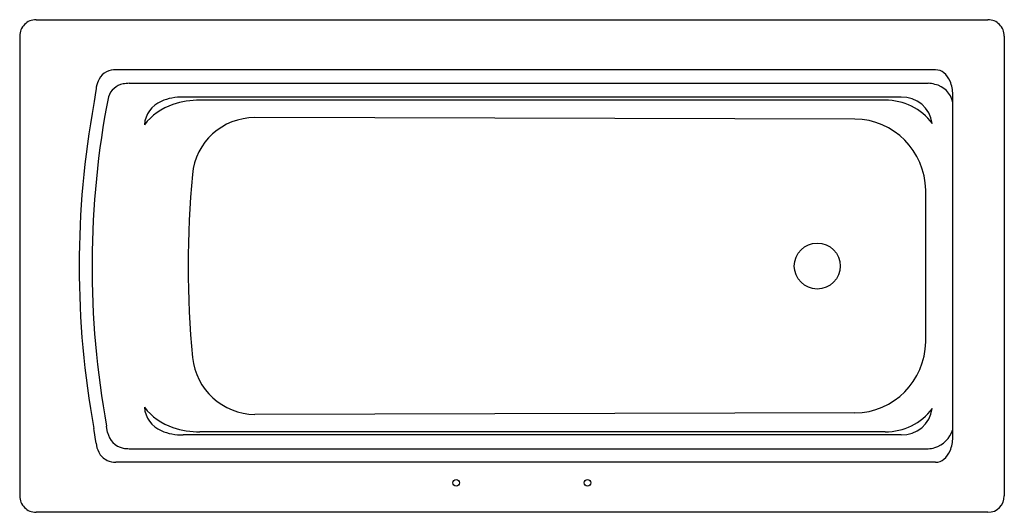
# Model space of a CAD drawing. Extents: x 265.1 to 324.1, y -21.3 to 8.2.
import ezdxf

# ---------------------------------------------------------------- set-up
doc = ezdxf.new("R2010")
doc.units = 0
doc.header["$LTSCALE"] = 1.21
doc.layers.get('0').update_dxf_attribs({"linetype": 'CONTINUOUS'})
doc.layers.get('DEFPOINTS').update_dxf_attribs({"linetype": 'CONTINUOUS'})
doc.styles.get("Standard").update_dxf_attribs({"font": 'txt', "width": 0.8})

msp = doc.modelspace()

# ---------------------------------------------------------------- linework, layer by layer
for p, q in [((266.035, 8.215), (323.121, 8.215)), ((265.056, 7.236), (265.056, -20.323)), ((324.1, 7.236), (324.1, -20.323)), ((319.983, 5.214), (270.824, 5.214)), ((269.651, 4.181), (269.632, 4.078)), ((271.624, 4.403), (319.527, 4.403)), ((269.613, 3.965), (269.52, 3.311)), ((269.632, 4.078), (269.613, 3.965)), ((317.913, 3.579), (274.856, 3.579)), ((321.005, -16.812), (321.005, 3.724)), ((269.52, 3.311), (269.502, 3.194)), ((316.957, 3.39), (275.866, 3.39)), ((315.137, 2.263), (279.158, 2.348)), ((319.387, -11.095), (319.387, -1.993)), ((315.137, -15.35), (279.158, -15.436)), ((269.52, -16.399), (269.502, -16.282)), ((269.613, -17.052), (269.52, -16.399)), ((270.329, -16.515), (270.263, -16.144)), ((316.957, -16.477), (275.866, -16.477)), ((269.632, -17.166), (269.613, -17.052)), ((317.913, -16.666), (274.856, -16.666)), ((271.624, -17.491), (319.527, -17.491)), ((319.983, -18.302), (270.824, -18.302)), ((323.121, -21.302), (266.035, -21.302))]:
    msp.add_line(p, q)
for centre, radius in [((312.885, -6.544), 1.378), ((291.232, -19.536), 0.197), ((299.106, -19.536), 0.197)]:
    msp.add_circle(centre, radius)
for centre, radius, start, end in [((266.035, 7.236), 0.979, 90.00011, 180.00079), ((323.121, 7.236), 0.979, 359.99921, 90), ((270.761, 4.13), 1.078, 117.57226, 150.96477), ((270.806, 3.996), 1.218, 89.13202, 116.5356), ((319.973, 4.425), 0.789, 50.22402, 89.27771), ((319.653, 4.041), 1.289, 21.97428, 50.2433), ((271.109, 3.932), 1.479, 150.76969, 170.27411), ((271.471, 3.222), 1.161, 100.46873, 161.08332), ((271.611, 2.814), 1.589, 89.51749, 102.75319), ((319.54, 3.142), 1.261, 71.9049, 90.56235), ((319.651, 2.988), 1.382, 11.42734, 78.28708), ((318.994, 3.744), 2.012, 359.42992, 22.77894), ((322.765, -6.564), 53.369, 169.02199, 190.33992), ((274.775, 0.518), 3.061, 88.47999, 113.76025), ((317.962, 1.739), 1.84, 8.06679, 91.5263), ((323.094, -6.544), 54.47, 169.70125, 190.29835), ((274.194, 1.788), 1.665, 113.07022, 175.4108), ((275.348, -0.254), 3.557, 108.00558, 142.29406), ((275.838, -1.58), 4.97, 89.68036, 108.65979), ((316.982, -0.127), 3.517, 37.16343, 90.39979), ((279.155, -1.409), 3.758, 89.952, 174.60712), ((315.073, -2.051), 4.315, 0.78263, 89.14795), ((333.078, -6.544), 57.924, 174.56382, 185.43621), ((315.073, -11.036), 4.315, 270.85204, 359.21737), ((279.212, -11.615), 3.821, 186.255, 269.18571), ((275.348, -12.834), 3.557, 217.70594, 251.99442), ((274.194, -14.876), 1.665, 184.5892, 246.92978), ((316.982, -12.961), 3.517, 269.60021, 322.83657), ((317.962, -14.827), 1.84, 268.4737, 351.93321), ((271.471, -16.31), 1.16, 190.15332, 259.54447), ((274.775, -13.606), 3.061, 246.23975, 271.52001), ((275.838, -11.508), 4.97, 251.34021, 270.31964), ((319.433, -15.859), 1.647, 287.62046, 342.66512), ((318.994, -16.832), 2.012, 337.22106, 0.57008), ((271.316, -16.943), 1.698, 187.54031, 206.33462), ((270.764, -17.212), 1.084, 206.49021, 244.41726), ((271.611, -15.902), 1.589, 257.24666, 270.48265), ((319.54, -16.23), 1.261, 269.43765, 288.0951), ((319.653, -17.128), 1.289, 309.7567, 338.02572), ((270.808, -17.07), 1.232, 245.4405, 270.76498), ((319.973, -17.513), 0.789, 270.72229, 309.77598), ((266.035, -20.323), 0.979, 180, 270.00067), ((323.121, -20.323), 0.979, 270, 0)]:
    msp.add_arc(centre, radius, start, end)

# ---------------------------------------------------------------- texts
at = {"layer": 'DEFPOINTS'}
for tag, p, s in [('MODELNUMBER', (294.581, -6.536), 'K-45592T-GR2'), ('TRADENAME', (294.581, -6.538), 'ARCHER'), ('PRODUCT', (294.581, -6.539), 'BATH')]:
    msp.add_attdef(tag, p, s, height=0.001, dxfattribs=at)

doc.saveas('drawing.dxf')
